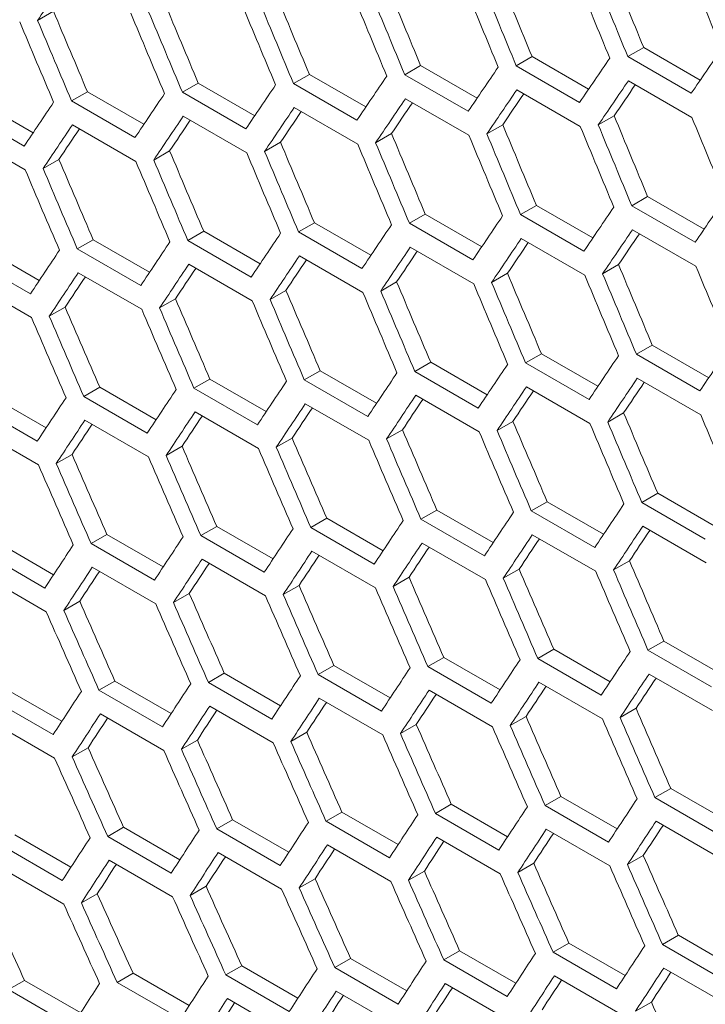
# Model space of a CAD drawing. Units: millimetres. Extents: x 11 to 403, y 11 to 287.
# Drawn here: x 326 to 328, y 73 to 76 of the extents above; entities that cross this region are included whole.
import ezdxf

# ---------------------------------------------------------------- set-up
doc = ezdxf.new("R2010")
doc.units = ezdxf.units.MM

msp = doc.modelspace()

# ---------------------------------------------------------------- linework, layer by layer
at = {"color": 7, "linetype": 'Continuous', "lineweight": 15}
for p, q in [((325.91609, 76.11404), (325.86302, 76.0834)), ((327.51598, 75.96257), (327.46293, 75.93194)), ((327.51598, 75.96257), (327.705, 75.85345)), ((327.88912, 75.99286), (327.83607, 75.96223)), ((328.0482, 75.83977), (327.83607, 75.96223)), ((327.88912, 75.99286), (328.07821, 75.8837)), ((327.14345, 75.93262), (327.09039, 75.90199)), ((327.14345, 75.93262), (327.3324, 75.82355)), ((327.67506, 75.80948), (327.46293, 75.93194)), ((326.77153, 75.90304), (326.71847, 75.8724)), ((326.77153, 75.90304), (326.96041, 75.794)), ((327.30252, 75.77953), (327.09039, 75.90199)), ((326.40022, 75.8738), (326.34715, 75.84316)), ((326.40022, 75.8738), (326.58903, 75.7648)), ((326.9306, 75.74994), (326.71847, 75.8724)), ((327.83803, 75.88171), (328.05017, 75.75925)), ((326.02952, 75.84491), (325.97644, 75.81427)), ((326.02952, 75.84491), (326.21826, 75.73596)), ((326.55928, 75.7207), (326.34715, 75.84316)), ((327.46509, 75.85153), (327.67722, 75.72907)), ((325.65943, 75.81638), (325.8481, 75.70747)), ((326.18857, 75.69181), (325.97644, 75.81427)), ((327.09275, 75.8217), (327.30488, 75.69924)), ((325.81848, 75.66327), (325.60635, 75.78574)), ((326.72102, 75.79222), (326.93315, 75.66976)), ((327.79043, 75.76455), (327.73737, 75.73392)), ((325.97939, 75.73432), (326.19152, 75.61186)), ((326.3499, 75.76309), (326.56203, 75.64063)), ((327.41799, 75.73466), (327.36493, 75.70403)), ((325.60949, 75.7059), (325.82162, 75.58344)), ((327.04617, 75.70513), (326.9931, 75.67449)), ((326.67496, 75.67595), (326.62189, 75.64531)), ((326.30436, 75.64712), (326.25128, 75.61648)), ((325.93436, 75.61864), (325.88128, 75.588)), ((327.90232, 75.49454), (327.84926, 75.46391)), ((327.90232, 75.49454), (328.09127, 75.38546)), ((327.15909, 75.43571), (327.10602, 75.40507)), ((327.15909, 75.43571), (327.3479, 75.32672)), ((327.5304, 75.46495), (327.47734, 75.43431)), ((327.5304, 75.46495), (327.71928, 75.35591)), ((328.06139, 75.34144), (327.84926, 75.46391)), ((326.78839, 75.40683), (326.73531, 75.37619)), ((326.78839, 75.40683), (326.97713, 75.29787)), ((327.31815, 75.28261), (327.10602, 75.40507)), ((327.68947, 75.31185), (327.47734, 75.43431)), ((326.4183, 75.37829), (326.36522, 75.34765)), ((326.4183, 75.37829), (326.60697, 75.26938)), ((326.94744, 75.25372), (326.73531, 75.37619)), ((327.85162, 75.38361), (328.06375, 75.26115)), ((326.04882, 75.35011), (325.99573, 75.31947)), ((326.04882, 75.35011), (326.23742, 75.24124)), ((326.57735, 75.22519), (326.36522, 75.34765)), ((327.47989, 75.35413), (327.69202, 75.23167)), ((325.67995, 75.32229), (325.86847, 75.21345)), ((326.20786, 75.197), (325.99573, 75.31947)), ((327.10877, 75.32501), (327.3209, 75.20255)), ((325.83898, 75.16917), (325.62685, 75.29163)), ((326.73826, 75.29623), (326.95039, 75.17377)), ((325.99907, 75.23974), (326.2112, 75.11728)), ((326.36836, 75.26781), (326.58049, 75.14535)), ((327.43383, 75.23786), (327.38076, 75.20722)), ((327.80504, 75.26704), (327.75197, 75.23641)), ((325.63039, 75.21202), (325.84252, 75.08956)), ((327.06323, 75.20903), (327.01015, 75.17839)), ((326.69324, 75.18056), (326.64015, 75.14991)), ((326.32385, 75.15243), (326.27076, 75.12179)), ((325.95508, 75.12466), (325.90198, 75.09401)), ((327.91796, 74.99763), (327.86489, 74.96699)), ((327.91796, 74.99763), (328.10677, 74.88863)), ((327.54726, 74.96874), (327.49418, 74.9381)), ((327.54726, 74.96874), (327.736, 74.85978)), ((328.07702, 74.84453), (327.86489, 74.96699)), ((326.80769, 74.91203), (326.7546, 74.88138)), ((326.80769, 74.91203), (326.99629, 74.80315)), ((327.17717, 74.94021), (327.12409, 74.90956)), ((327.33622, 74.7871), (327.12409, 74.90956)), ((327.17717, 74.94021), (327.36584, 74.83129)), ((327.70632, 74.81564), (327.49418, 74.9381)), ((326.43882, 74.8842), (326.38572, 74.85355)), ((326.43882, 74.8842), (326.62734, 74.77537)), ((326.96673, 74.75892), (326.7546, 74.88138)), ((327.86764, 74.88692), (328.07977, 74.76446)), ((326.07056, 74.85672), (326.01746, 74.82607)), ((326.07056, 74.85672), (326.25901, 74.74793)), ((326.59786, 74.73109), (326.38572, 74.85355)), ((327.49713, 74.85815), (327.70926, 74.73569)), ((325.70292, 74.8296), (325.89129, 74.72086)), ((326.22959, 74.70361), (326.01746, 74.82607)), ((327.12723, 74.82972), (327.33936, 74.70726)), ((325.86193, 74.67648), (325.6498, 74.79894)), ((326.75794, 74.80165), (326.97007, 74.67919)), ((326.02119, 74.74657), (326.23332, 74.62411)), ((326.38926, 74.77394), (326.60139, 74.65147)), ((327.8221, 74.77095), (327.76902, 74.74031)), ((325.65373, 74.71956), (325.86587, 74.5971)), ((327.08272, 74.71435), (327.02963, 74.6837)), ((327.45211, 74.74247), (327.39902, 74.71183)), ((326.71395, 74.68658), (326.66085, 74.65592)), ((326.34579, 74.65916), (326.29269, 74.6285)), ((325.97824, 74.63209), (325.92513, 74.60143)), ((327.93604, 74.50212), (327.88296, 74.47148)), ((327.93604, 74.50212), (328.12471, 74.39321)), ((327.56656, 74.47394), (327.51347, 74.44329)), ((327.56656, 74.47394), (327.75516, 74.36507)), ((328.09509, 74.34901), (327.88296, 74.47148)), ((326.82943, 74.41864), (326.77633, 74.38798)), ((326.82943, 74.41864), (327.01788, 74.30985)), ((327.19769, 74.44611), (327.14459, 74.41546)), ((327.35673, 74.293), (327.14459, 74.41546)), ((327.19769, 74.44611), (327.38621, 74.33728)), ((327.7256, 74.32083), (327.51347, 74.44329)), ((326.46179, 74.39152), (326.40867, 74.36085)), ((326.46179, 74.39152), (326.65016, 74.28277)), ((326.98846, 74.26552), (326.77633, 74.38798)), ((327.8861, 74.39164), (328.09823, 74.26918)), ((326.09475, 74.36475), (326.04163, 74.33408)), ((326.09475, 74.36475), (326.28305, 74.25604)), ((326.6208, 74.23839), (326.40867, 74.36085)), ((327.51681, 74.36357), (327.72894, 74.24111)), ((325.72833, 74.33833), (325.91655, 74.22967)), ((326.25376, 74.21162), (326.04163, 74.33408)), ((327.14813, 74.33585), (327.36026, 74.21339)), ((325.88733, 74.1852), (325.6752, 74.30766)), ((326.78006, 74.30848), (326.9922, 74.18602)), ((326.04576, 74.25481), (326.25789, 74.13235)), ((326.41261, 74.28147), (326.62474, 74.15901)), ((327.84159, 74.27626), (327.7885, 74.24561)), ((325.67952, 74.2285), (325.89166, 74.10604)), ((327.10466, 74.22107), (327.05156, 74.19041)), ((327.47282, 74.24849), (327.41972, 74.21784)), ((326.73712, 74.19401), (326.684, 74.16334)), ((326.37018, 74.1673), (326.31705, 74.13663)), ((326.00385, 74.14094), (325.95072, 74.11026)), ((327.95656, 74.00803), (327.90346, 73.97737)), ((327.95656, 74.00803), (328.14509, 73.89919)), ((327.22066, 73.95343), (327.16754, 73.92277)), ((327.22066, 73.95343), (327.40903, 73.84468)), ((327.5883, 73.98055), (327.5352, 73.94989)), ((327.5883, 73.98055), (327.77675, 73.87176)), ((328.1156, 73.85491), (327.90346, 73.97737)), ((326.85362, 73.92666), (326.8005, 73.89599)), ((326.85362, 73.92666), (327.04192, 73.81796)), ((327.37968, 73.80031), (327.16754, 73.92277)), ((327.74733, 73.82743), (327.5352, 73.94989)), ((326.4872, 73.90024), (326.43407, 73.86957)), ((326.4872, 73.90024), (326.67543, 73.79158)), ((327.01263, 73.77353), (326.8005, 73.89599)), ((327.907, 73.89776), (328.11914, 73.7753)), ((326.12139, 73.87418), (326.06825, 73.8435)), ((326.12139, 73.87418), (326.30954, 73.76556)), ((326.6462, 73.74711), (326.43407, 73.86957)), ((327.53893, 73.8704), (327.75107, 73.74794)), ((325.75619, 73.84847), (325.94426, 73.7399)), ((326.28038, 73.72104), (326.06825, 73.8435)), ((327.17148, 73.84338), (327.38361, 73.72092)), ((325.91517, 73.69533), (325.70304, 73.81779)), ((326.43839, 73.79042), (326.65053, 73.66796)), ((326.80463, 73.81672), (327.01676, 73.69426)), ((326.07277, 73.76446), (326.2849, 73.642)), ((327.49599, 73.75592), (327.44287, 73.72526)), ((327.86353, 73.78299), (327.81043, 73.75233)), ((325.70776, 73.73886), (325.91989, 73.6164)), ((327.12905, 73.72921), (327.07593, 73.69854)), ((326.76272, 73.70285), (326.70959, 73.67218)), ((326.39701, 73.67684), (326.34387, 73.64617)), ((326.03191, 73.65119), (325.97876, 73.62051)), ((327.97953, 73.51534), (327.92641, 73.48468)), ((327.97953, 73.51534), (328.1679, 73.4066)), ((327.24607, 73.46216), (327.19294, 73.43149)), ((327.24607, 73.46216), (327.4343, 73.3535)), ((327.61249, 73.48857), (327.55937, 73.45791)), ((327.61249, 73.48857), (327.80079, 73.37987)), ((328.13855, 73.36222), (327.92641, 73.48468)), ((326.88026, 73.43609), (326.82712, 73.40542)), ((326.88026, 73.43609), (327.06841, 73.32748)), ((327.40507, 73.30902), (327.19294, 73.43149)), ((327.7715, 73.33545), (327.55937, 73.45791)), ((326.51506, 73.41039), (326.46191, 73.3797)), ((326.51506, 73.41039), (326.70313, 73.30181)), ((327.03925, 73.28296), (326.82712, 73.40542)), ((327.93035, 73.4053), (328.14248, 73.28284)), ((326.15047, 73.38503), (326.09731, 73.35434)), ((326.15047, 73.38503), (326.33847, 73.2765)), ((326.67404, 73.25724), (326.46191, 73.3797)), ((327.5635, 73.37864), (327.77563, 73.25618)), ((325.94546, 73.20687), (325.73333, 73.32933)), ((325.7865, 73.36003), (325.97442, 73.25154)), ((326.30944, 73.23188), (326.09731, 73.35434)), ((327.19726, 73.35233), (327.4094, 73.22987)), ((326.46663, 73.30078), (326.67876, 73.17831)), ((326.83164, 73.32638), (327.04377, 73.20391)), ((326.10223, 73.27553), (326.31436, 73.15307)), ((327.52159, 73.26476), (327.46846, 73.23409)), ((327.88792, 73.29112), (327.8348, 73.26045)), ((325.73844, 73.25063), (325.95058, 73.12817)), ((327.15588, 73.23876), (327.10274, 73.20808)), ((326.79078, 73.21311), (326.73763, 73.18242)), ((326.06242, 73.16286), (326.00925, 73.13217)), ((326.42629, 73.18781), (326.37313, 73.15712)), ((328.00494, 73.02407), (327.95181, 72.9934)), ((328.00494, 73.02407), (328.19317, 72.91541)), ((327.27393, 72.9723), (327.22078, 72.94162)), ((327.27393, 72.9723), (327.462, 72.86372)), ((327.63913, 72.99801), (327.58599, 72.96733)), ((327.79812, 72.84487), (327.58599, 72.96733)), ((327.63913, 72.99801), (327.82728, 72.88939)), ((328.16394, 72.87094), (327.95181, 72.9934)), ((326.90934, 72.94694), (326.85618, 72.91626)), ((326.90934, 72.94694), (327.09734, 72.83841)), ((327.43291, 72.81916), (327.22078, 72.94162)), ((326.54537, 72.92194), (326.4922, 72.89125)), ((326.54537, 72.92194), (326.73329, 72.81346)), ((327.06831, 72.79379), (326.85618, 72.91626)), ((327.95613, 72.91424), (328.16827, 72.79178)), ((325.81926, 72.873), (325.76607, 72.84229)), ((325.81926, 72.873), (326.00702, 72.76461)), ((326.18201, 72.89729), (326.12882, 72.86659)), ((326.34096, 72.74413), (326.12882, 72.86659)), ((326.18201, 72.89729), (326.36985, 72.78885)), ((326.70433, 72.76879), (326.4922, 72.89125)), ((327.59051, 72.88829), (327.80264, 72.76583)), ((325.9782, 72.71983), (325.76607, 72.84229)), ((326.8611, 72.83744), (327.07323, 72.71498)), ((327.2255, 72.86269), (327.43763, 72.74023)), ((326.49731, 72.81255), (326.70945, 72.69009)), ((327.91475, 72.80067), (327.86161, 72.76999))]:
    msp.add_line(p, q, dxfattribs=at)
for centre, major_axis, ratio, start_param, end_param in [((405.45894, 124.69856), (-27.46186, 124.37563), 0.6978876, 1.8129883, 1.8153192), ((405.8832, 124.45364), (-27.48033, 124.45929), 0.6978876, 1.8106424, 1.8129715), ((406.47077, 124.11444), (89.54562, 76.76122), 0.2184431, 2.4694341, 2.4717643), ((404.95303, 124.99062), (-27.46186, 124.37563), 0.6978876, 1.8157678, 1.8180989), ((405.37729, 124.7457), (-27.48033, 124.45929), 0.6978876, 1.8134198, 1.8157491), ((405.45894, 124.69856), (-27.48033, 124.45929), 0.6978876, 1.8129715, 1.8153008), ((404.44711, 125.28268), (-27.46186, 124.37563), 0.6978876, 1.8185475, 1.8208788), ((404.87138, 125.03775), (-27.48033, 124.45929), 0.6978876, 1.8161974, 1.8185269), ((404.95303, 124.99062), (-27.48033, 124.45929), 0.6978876, 1.8157491, 1.8180786), ((403.9412, 125.57473), (-27.46186, 124.37563), 0.6978876, 1.8213274, 1.8236589), ((404.36546, 125.32981), (-27.48033, 124.45929), 0.6978876, 1.8189753, 1.821305), ((404.44711, 125.28268), (-27.48033, 124.45929), 0.6978876, 1.8185269, 1.8208566), ((403.43528, 125.86679), (-27.46186, 124.37563), 0.6978876, 1.8241076, 1.8264393), ((403.85955, 125.62187), (-27.48033, 124.45929), 0.6978876, 1.8217534, 1.8240833), ((403.9412, 125.57473), (-27.48033, 124.45929), 0.6978876, 1.821305, 1.8236349), ((402.92937, 126.15885), (-27.46186, 124.37563), 0.6978876, 1.8268881, 1.82922), ((403.35363, 125.91393), (-27.48033, 124.45929), 0.6978876, 1.8245317, 1.8268619), ((403.43528, 125.86679), (-27.48033, 124.45929), 0.6978876, 1.8240833, 1.8264134), ((402.84772, 126.20598), (-27.48033, 124.45929), 0.6978876, 1.8273104, 1.8296408), ((402.92937, 126.15885), (-27.48033, 124.45929), 0.6978876, 1.8268619, 1.8291923), ((408.15981, 123.13938), (89.54562, 76.76122), 0.2184431, 2.4578739, 2.4602032), ((407.90686, 123.28541), (89.54562, 76.76122), 0.2184431, 2.4606515, 2.462981), ((407.40094, 123.57746), (89.54562, 76.76122), 0.2184431, 2.4662074, 2.4685373), ((407.6539, 123.43144), (89.54562, 76.76122), 0.2184431, 2.4634293, 2.465759), ((407.14799, 123.72349), (89.54562, 76.76122), 0.2184431, 2.4689857, 2.4713158), ((407.98851, 123.23827), (89.54562, 76.76122), 0.2184431, 2.4610998, 2.4634293), ((407.98851, 123.23827), (89.48543, 76.70963), 0.2184431, 2.4618117, 2.4634499), ((406.89503, 123.86952), (89.54562, 76.76122), 0.2184431, 2.4717643, 2.4740946), ((407.73555, 123.3843), (89.54562, 76.76122), 0.2184431, 2.4638776, 2.4662074), ((407.73555, 123.3843), (89.48543, 76.70963), 0.2184431, 2.4645935, 2.4662298), ((406.64207, 124.01555), (89.54562, 76.76122), 0.2184431, 2.4745431, 2.4768738), ((407.48259, 123.53033), (89.54562, 76.76122), 0.2184431, 2.4666557, 2.4689857), ((407.48259, 123.53033), (89.48543, 76.70963), 0.2184431, 2.4673756, 2.46901), ((407.22964, 123.67636), (89.54562, 76.76122), 0.2184431, 2.4694341, 2.4717643), ((407.22964, 123.67636), (89.48543, 76.70963), 0.2184431, 2.4701579, 2.4717904), ((405.20598, 124.84459), (-27.46186, 124.37563), 0.6978876, 1.8185475, 1.8208788), ((406.72372, 123.96842), (89.54562, 76.76122), 0.2184431, 2.4749917, 2.4773223), ((406.97668, 123.82239), (89.54562, 76.76122), 0.2184431, 2.4722127, 2.4745431), ((406.97668, 123.82239), (89.48543, 76.70963), 0.2184431, 2.4729406, 2.4745712), ((404.70007, 125.13665), (-27.46186, 124.37563), 0.6978876, 1.8213274, 1.8236589), ((405.20598, 124.84459), (-27.48033, 124.45929), 0.6978876, 1.8185269, 1.8208566), ((405.63025, 124.59967), (-27.48033, 124.45929), 0.6978876, 1.8161974, 1.8185269), ((406.72372, 123.96842), (89.48543, 76.70963), 0.2184431, 2.4757236, 2.4773523), ((404.19415, 125.4287), (-27.46186, 124.37563), 0.6978876, 1.8241076, 1.8264393), ((404.61842, 125.18378), (-27.48033, 124.45929), 0.6978876, 1.8217534, 1.8240833), ((404.70007, 125.13665), (-27.48033, 124.45929), 0.6978876, 1.821305, 1.8236349), ((405.12433, 124.89172), (-27.48033, 124.45929), 0.6978876, 1.8189753, 1.821305), ((403.68824, 125.72076), (-27.46186, 124.37563), 0.6978876, 1.8268881, 1.82922), ((404.1125, 125.47584), (-27.48033, 124.45929), 0.6978876, 1.8245317, 1.8268619), ((404.19415, 125.4287), (-27.48033, 124.45929), 0.6978876, 1.8240833, 1.8264134), ((403.18233, 126.01282), (-27.46186, 124.37563), 0.6978876, 1.8296688, 1.832001), ((403.60659, 125.7679), (-27.48033, 124.45929), 0.6978876, 1.8273104, 1.8296408), ((403.68824, 125.72076), (-27.48033, 124.45929), 0.6978876, 1.8268619, 1.8291923), ((402.67641, 126.30488), (-27.46186, 124.37563), 0.6978876, 1.8324499, 1.8347824), ((403.10068, 126.05996), (-27.48033, 124.45929), 0.6978876, 1.8300893, 1.83242), ((403.18233, 126.01282), (-27.48033, 124.45929), 0.6978876, 1.8296408, 1.8319714), ((402.59476, 126.35201), (-27.48033, 124.45929), 0.6978876, 1.8328686, 1.8351995), ((402.67641, 126.30488), (-27.48033, 124.45929), 0.6978876, 1.83242, 1.8347509), ((408.41277, 122.99335), (89.54562, 76.76122), 0.2184431, 2.4634293, 2.465759), ((408.15981, 123.13938), (89.54562, 76.76122), 0.2184431, 2.4662074, 2.4685373), ((407.90686, 123.28541), (89.54562, 76.76122), 0.2184431, 2.4689857, 2.4713158), ((407.40094, 123.57746), (89.54562, 76.76122), 0.2184431, 2.4745431, 2.4768738), ((407.6539, 123.43144), (89.54562, 76.76122), 0.2184431, 2.4717643, 2.4740946), ((408.24146, 123.09224), (89.54562, 76.76122), 0.2184431, 2.4666557, 2.4689857), ((408.24146, 123.09224), (89.48543, 76.70963), 0.2184431, 2.4673756, 2.46901), ((407.14799, 123.72349), (89.54562, 76.76122), 0.2184431, 2.4773223, 2.4796533), ((407.98851, 123.23827), (89.54562, 76.76122), 0.2184431, 2.4694341, 2.4717643), ((407.98851, 123.23827), (89.48543, 76.70963), 0.2184431, 2.4701579, 2.4717904), ((406.89503, 123.86952), (89.54562, 76.76122), 0.2184431, 2.4801019, 2.4824331), ((407.73555, 123.3843), (89.54562, 76.76122), 0.2184431, 2.4722127, 2.4745431), ((407.73555, 123.3843), (89.48543, 76.70963), 0.2184431, 2.4729406, 2.4745712), ((407.48259, 123.53033), (89.54562, 76.76122), 0.2184431, 2.4749917, 2.4773223), ((407.48259, 123.53033), (89.48543, 76.70963), 0.2184431, 2.4757236, 2.4773523), ((406.97668, 123.82239), (89.54562, 76.76122), 0.2184431, 2.4805505, 2.4828818), ((407.22964, 123.67636), (89.54562, 76.76122), 0.2184431, 2.4777709, 2.4801019), ((407.22964, 123.67636), (89.48543, 76.70963), 0.2184431, 2.478507, 2.4801337), ((404.44711, 125.28268), (-27.46186, 124.37563), 0.6978876, 1.8268881, 1.82922), ((404.95303, 124.99062), (-27.46186, 124.37563), 0.6978876, 1.8241076, 1.8264393), ((405.37729, 124.7457), (-27.48033, 124.45929), 0.6978876, 1.8217534, 1.8240833), ((406.97668, 123.82239), (89.48543, 76.70963), 0.2184431, 2.4812907, 2.4829155), ((403.9412, 125.57473), (-27.46186, 124.37563), 0.6978876, 1.8296688, 1.832001), ((404.44711, 125.28268), (-27.48033, 124.45929), 0.6978876, 1.8268619, 1.8291923), ((404.87138, 125.03775), (-27.48033, 124.45929), 0.6978876, 1.8245317, 1.8268619), ((404.95303, 124.99062), (-27.48033, 124.45929), 0.6978876, 1.8240833, 1.8264134), ((403.43528, 125.86679), (-27.46186, 124.37563), 0.6978876, 1.8324499, 1.8347824), ((403.85955, 125.62187), (-27.48033, 124.45929), 0.6978876, 1.8300893, 1.83242), ((403.9412, 125.57473), (-27.48033, 124.45929), 0.6978876, 1.8296408, 1.8319714), ((404.36546, 125.32981), (-27.48033, 124.45929), 0.6978876, 1.8273104, 1.8296408), ((402.92937, 126.15885), (-27.46186, 124.37563), 0.6978876, 1.8352313, 1.8375641), ((403.35363, 125.91393), (-27.48033, 124.45929), 0.6978876, 1.8328686, 1.8351995), ((403.43528, 125.86679), (-27.48033, 124.45929), 0.6978876, 1.83242, 1.8347509), ((402.42346, 126.45091), (-27.46186, 124.37563), 0.6978876, 1.8380131, 1.8403462), ((402.84772, 126.20598), (-27.48033, 124.45929), 0.6978876, 1.8356482, 1.8379795), ((402.92937, 126.15885), (-27.48033, 124.45929), 0.6978876, 1.8351995, 1.8375308), ((402.34181, 126.49804), (-27.48033, 124.45929), 0.6978876, 1.8384281, 1.8407598), ((402.42346, 126.45091), (-27.48033, 124.45929), 0.6978876, 1.8379795, 1.840311), ((408.66573, 122.84732), (89.54562, 76.76122), 0.2184431, 2.4689857, 2.4713158), ((408.41277, 122.99335), (89.54562, 76.76122), 0.2184431, 2.4717643, 2.4740946), ((408.15981, 123.13938), (89.54562, 76.76122), 0.2184431, 2.4745431, 2.4768738), ((407.6539, 123.43144), (89.54562, 76.76122), 0.2184431, 2.4801019, 2.4824331), ((407.90686, 123.28541), (89.54562, 76.76122), 0.2184431, 2.4773223, 2.4796533), ((408.49442, 122.94621), (89.54562, 76.76122), 0.2184431, 2.4722127, 2.4745431), ((407.40094, 123.57746), (89.54562, 76.76122), 0.2184431, 2.4828818, 2.4852134), ((408.24146, 123.09224), (89.54562, 76.76122), 0.2184431, 2.4749917, 2.4773223), ((408.24146, 123.09224), (89.48543, 76.70963), 0.2184431, 2.4757236, 2.4773523), ((408.49442, 122.94621), (89.48543, 76.70963), 0.2184431, 2.4729406, 2.4745712), ((407.14799, 123.72349), (89.54562, 76.76122), 0.2184431, 2.4856621, 2.487994), ((407.98851, 123.23827), (89.54562, 76.76122), 0.2184431, 2.4777709, 2.4801019), ((407.98851, 123.23827), (89.48543, 76.70963), 0.2184431, 2.478507, 2.4801337), ((407.73555, 123.3843), (89.54562, 76.76122), 0.2184431, 2.4805505, 2.4828818), ((407.73555, 123.3843), (89.48543, 76.70963), 0.2184431, 2.4812907, 2.4829155), ((407.22964, 123.67636), (89.54562, 76.76122), 0.2184431, 2.4861109, 2.4884428), ((407.48259, 123.53033), (89.54562, 76.76122), 0.2184431, 2.4833305, 2.4856621), ((407.48259, 123.53033), (89.48543, 76.70963), 0.2184431, 2.4840749, 2.4856977), ((404.70007, 125.13665), (-27.46186, 124.37563), 0.6978876, 1.8296688, 1.832001), ((405.12433, 124.89172), (-27.48033, 124.45929), 0.6978876, 1.8273104, 1.8296408), ((407.22964, 123.67636), (89.48543, 76.70963), 0.2184431, 2.4868594, 2.4884802), ((403.68824, 125.72076), (-27.46186, 124.37563), 0.6978876, 1.8352313, 1.8375641), ((404.19415, 125.4287), (-27.48033, 124.45929), 0.6978876, 1.83242, 1.8347509), ((404.19415, 125.4287), (-27.46186, 124.37563), 0.6978876, 1.8324499, 1.8347824), ((404.61842, 125.18378), (-27.48033, 124.45929), 0.6978876, 1.8300893, 1.83242), ((404.70007, 125.13665), (-27.48033, 124.45929), 0.6978876, 1.8296408, 1.8319714), ((403.18233, 126.01282), (-27.46186, 124.37563), 0.6978876, 1.8380131, 1.8403462), ((403.60659, 125.7679), (-27.48033, 124.45929), 0.6978876, 1.8356482, 1.8379795), ((403.68824, 125.72076), (-27.48033, 124.45929), 0.6978876, 1.8351995, 1.8375308), ((404.1125, 125.47584), (-27.48033, 124.45929), 0.6978876, 1.8328686, 1.8351995), ((402.67641, 126.30488), (-27.46186, 124.37563), 0.6978876, 1.8407953, 1.8431288), ((403.10068, 126.05996), (-27.48033, 124.45929), 0.6978876, 1.8384281, 1.8407598), ((403.18233, 126.01282), (-27.48033, 124.45929), 0.6978876, 1.8379795, 1.840311), ((402.1705, 126.59694), (-27.46186, 124.37563), 0.6978876, 1.8435779, 1.8459117), ((402.59476, 126.35201), (-27.48033, 124.45929), 0.6978876, 1.8412085, 1.8435405), ((402.67641, 126.30488), (-27.48033, 124.45929), 0.6978876, 1.8407598, 1.8430917), ((402.08885, 126.64407), (-27.48033, 124.45929), 0.6978876, 1.8439893, 1.8463216), ((402.1705, 126.59694), (-27.48033, 124.45929), 0.6978876, 1.8435405, 1.8458727), ((408.66573, 122.84732), (89.54562, 76.76122), 0.2184431, 2.4773223, 2.4796533), ((408.41277, 122.99335), (89.54562, 76.76122), 0.2184431, 2.4801019, 2.4824331), ((407.90686, 123.28541), (89.54562, 76.76122), 0.2184431, 2.4856621, 2.487994), ((408.15981, 123.13938), (89.54562, 76.76122), 0.2184431, 2.4828818, 2.4852134), ((408.74738, 122.80018), (89.54562, 76.76122), 0.2184431, 2.4777709, 2.4801019), ((407.6539, 123.43144), (89.54562, 76.76122), 0.2184431, 2.4884428, 2.4907751), ((408.49442, 122.94621), (89.54562, 76.76122), 0.2184431, 2.4805505, 2.4828818), ((408.49442, 122.94621), (89.48543, 76.70963), 0.2184431, 2.4812907, 2.4829155), ((408.74738, 122.80018), (89.48543, 76.70963), 0.2184431, 2.478507, 2.4801337), ((407.40094, 123.57746), (89.54562, 76.76122), 0.2184431, 2.491224, 2.4935566), ((408.24146, 123.09224), (89.54562, 76.76122), 0.2184431, 2.4833305, 2.4856621), ((408.24146, 123.09224), (89.48543, 76.70963), 0.2184431, 2.4840749, 2.4856977), ((407.98851, 123.23827), (89.54562, 76.76122), 0.2184431, 2.4861109, 2.4884428), ((407.98851, 123.23827), (89.48543, 76.70963), 0.2184431, 2.4868594, 2.4884802), ((407.48259, 123.53033), (89.54562, 76.76122), 0.2184431, 2.4916729, 2.4940056), ((407.73555, 123.3843), (89.54562, 76.76122), 0.2184431, 2.4888917, 2.491224), ((407.73555, 123.3843), (89.48543, 76.70963), 0.2184431, 2.4896444, 2.4912633), ((404.44711, 125.28268), (-27.46186, 124.37563), 0.6978876, 1.8352313, 1.8375641), ((407.48259, 123.53033), (89.48543, 76.70963), 0.2184431, 2.4924298, 2.4940467), ((403.43528, 125.86679), (-27.46186, 124.37563), 0.6978876, 1.8407953, 1.8431288), ((403.9412, 125.57473), (-27.48033, 124.45929), 0.6978876, 1.8379795, 1.840311), ((403.9412, 125.57473), (-27.46186, 124.37563), 0.6978876, 1.8380131, 1.8403462), ((404.36546, 125.32981), (-27.48033, 124.45929), 0.6978876, 1.8356482, 1.8379795), ((404.44711, 125.28268), (-27.48033, 124.45929), 0.6978876, 1.8351995, 1.8375308), ((402.92937, 126.15885), (-27.46186, 124.37563), 0.6978876, 1.8435779, 1.8459117), ((403.35363, 125.91393), (-27.48033, 124.45929), 0.6978876, 1.8412085, 1.8435405), ((403.43528, 125.86679), (-27.48033, 124.45929), 0.6978876, 1.8407598, 1.8430917), ((403.85955, 125.62187), (-27.48033, 124.45929), 0.6978876, 1.8384281, 1.8407598), ((402.42346, 126.45091), (-27.46186, 124.37563), 0.6978876, 1.8463609, 1.8486951), ((402.84772, 126.20598), (-27.48033, 124.45929), 0.6978876, 1.8439893, 1.8463216), ((402.92937, 126.15885), (-27.48033, 124.45929), 0.6978876, 1.8435405, 1.8458727), ((401.91754, 126.74296), (-27.46186, 124.37563), 0.6978876, 1.8491444, 1.851479), ((402.34181, 126.49804), (-27.48033, 124.45929), 0.6978876, 1.8467705, 1.8491032), ((402.42346, 126.45091), (-27.48033, 124.45929), 0.6978876, 1.8463216, 1.8486542), ((401.83589, 126.7901), (-27.48033, 124.45929), 0.6978876, 1.8495522, 1.8518853), ((401.91754, 126.74296), (-27.48033, 124.45929), 0.6978876, 1.8491032, 1.8514362), ((408.91869, 122.70129), (89.54562, 76.76122), 0.2184431, 2.4828818, 2.4852134), ((408.66573, 122.84732), (89.54562, 76.76122), 0.2184431, 2.4856621, 2.487994), ((408.15981, 123.13938), (89.54562, 76.76122), 0.2184431, 2.491224, 2.4935566), ((408.41277, 122.99335), (89.54562, 76.76122), 0.2184431, 2.4884428, 2.4907751), ((409.00033, 122.65416), (89.54562, 76.76122), 0.2184431, 2.4833305, 2.4856621), ((407.90686, 123.28541), (89.54562, 76.76122), 0.2184431, 2.4940056, 2.4963386), ((408.74738, 122.80018), (89.54562, 76.76122), 0.2184431, 2.4861109, 2.4884428), ((408.74738, 122.80018), (89.48543, 76.70963), 0.2184431, 2.4868594, 2.4884802), ((409.00033, 122.65416), (89.48543, 76.70963), 0.2184431, 2.4840749, 2.4856977), ((407.6539, 123.43144), (89.54562, 76.76122), 0.2184431, 2.4967876, 2.4991211), ((408.49442, 122.94621), (89.54562, 76.76122), 0.2184431, 2.4888917, 2.491224), ((408.49442, 122.94621), (89.48543, 76.70963), 0.2184431, 2.4896444, 2.4912633), ((407.98851, 123.23827), (89.54562, 76.76122), 0.2184431, 2.4944545, 2.4967876), ((408.24146, 123.09224), (89.54562, 76.76122), 0.2184431, 2.4916729, 2.4940056), ((408.24146, 123.09224), (89.48543, 76.70963), 0.2184431, 2.4924298, 2.4940467), ((407.73555, 123.3843), (89.54562, 76.76122), 0.2184431, 2.4972367, 2.4995702), ((407.98851, 123.23827), (89.48543, 76.70963), 0.2184431, 2.4952158, 2.4968307), ((403.68824, 125.72076), (-27.46186, 124.37563), 0.6978876, 1.8435779, 1.8459117), ((404.19415, 125.4287), (-27.46186, 124.37563), 0.6978876, 1.8407953, 1.8431288), ((407.73555, 123.3843), (89.48543, 76.70963), 0.2184431, 2.4980022, 2.4996151), ((403.18233, 126.01282), (-27.46186, 124.37563), 0.6978876, 1.8463609, 1.8486951), ((403.68824, 125.72076), (-27.48033, 124.45929), 0.6978876, 1.8435405, 1.8458727), ((404.1125, 125.47584), (-27.48033, 124.45929), 0.6978876, 1.8412085, 1.8435405), ((404.19415, 125.4287), (-27.48033, 124.45929), 0.6978876, 1.8407598, 1.8430917), ((402.67641, 126.30488), (-27.46186, 124.37563), 0.6978876, 1.8491444, 1.851479), ((403.10068, 126.05996), (-27.48033, 124.45929), 0.6978876, 1.8467705, 1.8491032), ((403.18233, 126.01282), (-27.48033, 124.45929), 0.6978876, 1.8463216, 1.8486542), ((403.60659, 125.7679), (-27.48033, 124.45929), 0.6978876, 1.8439893, 1.8463216), ((402.1705, 126.59694), (-27.46186, 124.37563), 0.6978876, 1.8519283, 1.8542633), ((402.59476, 126.35201), (-27.48033, 124.45929), 0.6978876, 1.8495522, 1.8518853), ((402.67641, 126.30488), (-27.48033, 124.45929), 0.6978876, 1.8491032, 1.8514362), ((401.66459, 126.88899), (-27.46186, 124.37563), 0.6978876, 1.8547128, 1.8570482), ((402.08885, 126.64407), (-27.48033, 124.45929), 0.6978876, 1.8523343, 1.8546678), ((402.1705, 126.59694), (-27.48033, 124.45929), 0.6978876, 1.8518853, 1.8542187), ((401.58294, 126.93613), (-27.48033, 124.45929), 0.6978876, 1.855117, 1.8574509), ((401.66459, 126.88899), (-27.48033, 124.45929), 0.6978876, 1.8546678, 1.8570017), ((409.17164, 122.55526), (89.54562, 76.76122), 0.2184431, 2.4884428, 2.4907751), ((408.66573, 122.84732), (89.54562, 76.76122), 0.2184431, 2.4940056, 2.4963386), ((408.91869, 122.70129), (89.54562, 76.76122), 0.2184431, 2.491224, 2.4935566), ((408.41277, 122.99335), (89.54562, 76.76122), 0.2184431, 2.4967876, 2.4991211), ((409.25329, 122.50813), (89.54562, 76.76122), 0.2184431, 2.4888917, 2.491224), ((408.15981, 123.13938), (89.54562, 76.76122), 0.2184431, 2.4995702, 2.5019041), ((409.00033, 122.65416), (89.54562, 76.76122), 0.2184431, 2.4916729, 2.4940056), ((409.00033, 122.65416), (89.48543, 76.70963), 0.2184431, 2.4924298, 2.4940467), ((409.25329, 122.50813), (89.48543, 76.70963), 0.2184431, 2.4896444, 2.4912633), ((407.90686, 123.28541), (89.54562, 76.76122), 0.2184431, 2.5023533, 2.5046876), ((408.74738, 122.80018), (89.54562, 76.76122), 0.2184431, 2.4944545, 2.4967876), ((408.74738, 122.80018), (89.48543, 76.70963), 0.2184431, 2.4952158, 2.4968307), ((408.24146, 123.09224), (89.54562, 76.76122), 0.2184431, 2.5000193, 2.5023533), ((408.49442, 122.94621), (89.54562, 76.76122), 0.2184431, 2.4972367, 2.4995702), ((408.49442, 122.94621), (89.48543, 76.70963), 0.2184431, 2.4980022, 2.4996151), ((407.98851, 123.23827), (89.54562, 76.76122), 0.2184431, 2.5028025, 2.5051369), ((407.98851, 123.23827), (89.48543, 76.70963), 0.2184431, 2.5035767, 2.5051856), ((408.24146, 123.09224), (89.48543, 76.70963), 0.2184431, 2.5007891, 2.5024001), ((403.43528, 125.86679), (-27.46186, 124.37563), 0.6978876, 1.8491444, 1.851479), ((403.9412, 125.57473), (-27.46186, 124.37563), 0.6978876, 1.8463609, 1.8486951), ((402.92937, 126.15885), (-27.46186, 124.37563), 0.6978876, 1.8519283, 1.8542633), ((403.35363, 125.91393), (-27.48033, 124.45929), 0.6978876, 1.8495522, 1.8518853), ((403.43528, 125.86679), (-27.48033, 124.45929), 0.6978876, 1.8491032, 1.8514362), ((403.85955, 125.62187), (-27.48033, 124.45929), 0.6978876, 1.8467705, 1.8491032), ((403.9412, 125.57473), (-27.48033, 124.45929), 0.6978876, 1.8463216, 1.8486542), ((402.42346, 126.45091), (-27.46186, 124.37563), 0.6978876, 1.8547128, 1.8570482), ((402.84772, 126.20598), (-27.48033, 124.45929), 0.6978876, 1.8523343, 1.8546678), ((402.92937, 126.15885), (-27.48033, 124.45929), 0.6978876, 1.8518853, 1.8542187), ((401.41163, 127.03502), (-27.46186, 124.37563), 0.6978876, 1.8602832, 1.8626196), ((401.91754, 126.74296), (-27.46186, 124.37563), 0.6978876, 1.8574977, 1.8598336), ((402.34181, 126.49804), (-27.48033, 124.45929), 0.6978876, 1.855117, 1.8574509), ((402.42346, 126.45091), (-27.48033, 124.45929), 0.6978876, 1.8546678, 1.8570017), ((400.90572, 127.32708), (-27.46186, 124.37563), 0.6978876, 1.8630693, 1.8654062), ((401.41163, 127.03502), (-27.48033, 124.45929), 0.6978876, 1.8602345, 1.8625693), ((401.83589, 126.7901), (-27.48033, 124.45929), 0.6978876, 1.8579001, 1.8602345), ((401.91754, 126.74296), (-27.48033, 124.45929), 0.6978876, 1.8574509, 1.8597852), ((401.32998, 127.08216), (-27.48033, 124.45929), 0.6978876, 1.8606838, 1.8630187), ((409.4246, 122.40923), (89.54562, 76.76122), 0.2184431, 2.4940056, 2.4963386), ((408.91869, 122.70129), (89.54562, 76.76122), 0.2184431, 2.4995702, 2.5019041), ((409.17164, 122.55526), (89.54562, 76.76122), 0.2184431, 2.4967876, 2.4991211), ((408.66573, 122.84732), (89.54562, 76.76122), 0.2184431, 2.5023533, 2.5046876), ((409.50625, 122.3621), (89.54562, 76.76122), 0.2184431, 2.4944545, 2.4967876), ((409.50625, 122.3621), (89.48543, 76.70963), 0.2184431, 2.4952158, 2.4968307), ((408.41277, 122.99335), (89.54562, 76.76122), 0.2184431, 2.5051369, 2.5074717), ((409.25329, 122.50813), (89.54562, 76.76122), 0.2184431, 2.4972367, 2.4995702), ((409.25329, 122.50813), (89.48543, 76.70963), 0.2184431, 2.4980022, 2.4996151), ((408.15981, 123.13938), (89.54562, 76.76122), 0.2184431, 2.5079211, 2.5102564), ((408.74738, 122.80018), (89.54562, 76.76122), 0.2184431, 2.5028025, 2.5051369), ((409.00033, 122.65416), (89.54562, 76.76122), 0.2184431, 2.5000193, 2.5023533), ((409.00033, 122.65416), (89.48543, 76.70963), 0.2184431, 2.5007891, 2.5024001), ((408.49442, 122.94621), (89.54562, 76.76122), 0.2184431, 2.5055862, 2.5079211), ((408.74738, 122.80018), (89.48543, 76.70963), 0.2184431, 2.5035767, 2.5051856), ((403.68824, 125.72076), (-27.46186, 124.37563), 0.6978876, 1.8519283, 1.8542633), ((408.49442, 122.94621), (89.48543, 76.70963), 0.2184431, 2.5063647, 2.5079716)]:
    msp.add_ellipse(centre, major_axis=major_axis, ratio=ratio, start_param=start_param, end_param=end_param, dxfattribs=at)

doc.saveas('drawing.dxf')
